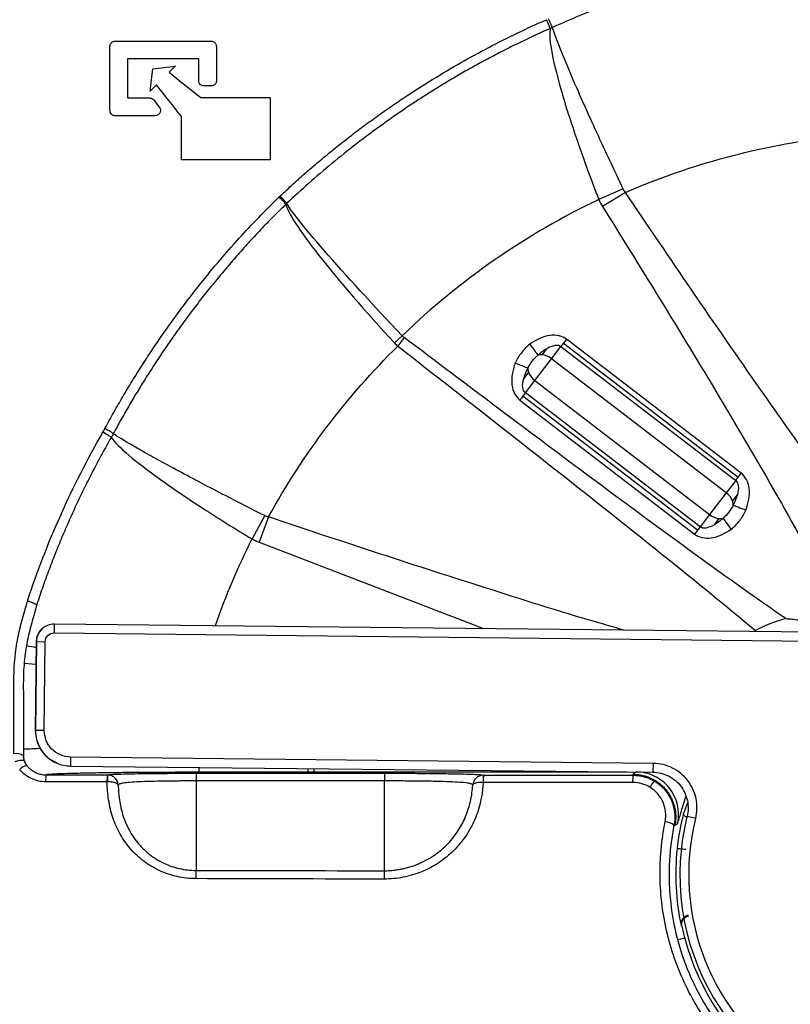
# Model space of a CAD drawing. Units: millimetres. Extents: x 69 to 1126, y 56 to 792.
# Drawn here: x 235 to 249, y 554 to 572 of the extents above; entities that cross this region are included whole.
import ezdxf

# ---------------------------------------------------------------- set-up
doc = ezdxf.new("R2010")
doc.units = ezdxf.units.MM

msp = doc.modelspace()

# ---------------------------------------------------------------- linework, layer by layer
at = {"color": 7, "linetype": 'Continuous', "lineweight": 25}
for p, q in [((245.876, 568.851), (245.419, 568.653)), ((245.919, 568.787), (245.489, 568.519)), ((241.729, 566.096), (241.584, 565.96)), ((241.768, 566.062), (241.646, 565.901)), ((244.757, 565.959), (248.037, 563.442)), ((248.092, 563.515), (244.813, 566.031)), ((244.442, 565.857), (244.351, 565.739)), ((244.531, 565.664), (244.709, 565.895)), ((244.709, 565.895), (247.988, 563.379)), ((244.218, 565.256), (244.531, 565.664)), ((247.811, 563.148), (244.531, 565.664)), ((244.099, 565.411), (244.009, 565.293)), ((244.041, 565.026), (244.218, 565.256)), ((244.218, 565.256), (247.498, 562.74)), ((247.321, 562.509), (244.041, 565.026)), ((243.937, 564.89), (247.216, 562.373)), ((247.272, 562.446), (243.993, 564.962)), ((247.988, 563.379), (247.811, 563.148)), ((247.811, 563.148), (247.498, 562.74)), ((247.93, 562.993), (248.02, 563.111)), ((239.148, 562.72), (238.909, 562.283)), ((239.218, 562.696), (239.041, 562.223)), ((247.498, 562.74), (247.321, 562.509)), ((247.588, 562.548), (247.678, 562.665)), ((239.041, 562.223), (243.256, 560.6)), ((235.198, 560.685), (235.196, 560.519)), ((251.519, 560.512), (235.198, 560.685)), ((235.196, 560.519), (251.518, 560.345)), ((234.857, 560.369), (234.839, 558.671)), ((234.861, 560.356), (234.843, 558.696)), ((234.861, 560.356), (235.027, 560.354)), ((235.009, 558.694), (235.027, 560.354)), ((234.632, 559.95), (234.852, 559.933)), ((234.843, 558.696), (234.858, 558.698)), ((234.843, 558.696), (235.009, 558.694)), ((235.505, 558.188), (235.503, 558.021)), ((246.437, 558.072), (235.505, 558.188)), ((235.503, 558.021), (246.436, 557.905)), ((246.437, 558.072), (246.436, 557.905)), ((237.86, 557.886), (241.394, 557.886)), ((237.86, 557.886), (237.86, 557.742)), ((237.916, 557.91), (239.96, 557.91)), ((240.071, 557.91), (244.204, 557.91)), ((241.394, 557.886), (241.394, 557.742)), ((244.315, 557.91), (245.947, 557.91)), ((246.063, 557.849), (246.063, 557.866)), ((246.436, 557.905), (246.436, 557.905)), ((237.86, 557.742), (237.86, 556.062)), ((241.394, 557.742), (237.86, 557.742)), ((241.394, 556.057), (241.394, 557.742)), ((247.085, 557.33), (247.011, 557.131)), ((247.237, 557.037), (247.075, 557.077)), ((246.83, 556.912), (246.847, 556.909)), ((247.031, 554.792), (246.899, 554.757))]:
    msp.add_line(p, q, dxfattribs=at)
at = {"color": 7, "linetype": 'Continuous', "lineweight": 25, "flags": 128}
for points in [[(246.115, 557.908), (246.087, 557.885), (246.063, 557.866)], [(246.847, 556.909), (246.877, 556.929), (246.9, 556.945)], [(246.963, 555.027), (246.971, 555.021), (246.977, 555.017)]]:
    msp.add_lwpolyline(points, dxfattribs=at)
at = {"color": 7, "linetype": 'Continuous', "lineweight": 25}
for centre, radius, start, end in [((251.471, 555.982), 14.043, 115.5304, 133.9244), ((244.332, 565.547), 0.193, 84.3299, 107.1086), ((244.311, 565.388), 0.354, 51.4051, 83.4133), ((244.28, 565.479), 0.193, 177.8914, 200.6701), ((244.428, 565.541), 0.354, 201.5867, 233.5949), ((247.601, 562.863), 0.354, 21.5867, 53.5949), ((247.749, 562.925), 0.193, 357.8914, 20.6701), ((247.718, 563.017), 0.354, 231.4051, 263.4133), ((247.697, 562.857), 0.193, 264.3299, 287.1086), ((251.471, 555.982), 14.055, 153.3604, 160.5857), ((251.471, 555.982), 4.364, 166.0053, 89.3904), ((234.484, 558.016), 0.239, 56.4412, 100.6176), ((234.71, 557.81), 0.218, 96.3538, 137.8331), ((236.825, 557.75), 0.638, 170.5522, 182.3834), ((246.177, 557.75), 9.981, 179.4005, 180.1527), ((244.533, 557.742), 1.283, 175.1955, 181.2557), ((244.557, 557.746), 1.308, 175.4351, 181.3792), ((251.471, 555.982), 4.53, 166.0053, 179.3904), ((246.655, 556.706), 0.27, 49.6933, 88.0183), ((251.471, 555.982), 4.608, 173.9189, 191.9631), ((239.039, 555.932), 1.186, 173.7117, 181.1737), ((242.898, 555.93), 1.509, 175.1867, 181.1636), ((251.471, 555.982), 4.53, 179.3904, 359.3904), ((251.471, 555.982), 4.597, 192.1188, 195), ((251.471, 555.982), 4.597, 195, 232.5367)]:
    msp.add_arc(centre, radius, start, end, dxfattribs=at)
for points, knots in [([(234.408, 607.919), (234.445, 607.586), (234.599, 606.179), (234.619, 603.953), (234.738, 601.258), (234.451, 598.852), (234.22, 596.448), (233.784, 593.789), (233.106, 590.901), (232.176, 587.803), (230.957, 584.574), (229.416, 581.246), (227.508, 577.862), (225.336, 574.643), (222.915, 571.605), (220.264, 568.779), (217.408, 566.182), (214.371, 563.823), (211.155, 561.715), (207.773, 559.857), (204.247, 558.258), (200.603, 556.953), (196.887, 555.933), (193.12, 555.208), (189.311, 554.754), (186.754, 554.699), (185.472, 554.671)], [0, 0, 0, 0, 0.012327, 0.052069, 0.08192, 0.111425, 0.141081, 0.170858, 0.210537, 0.250207, 0.289858, 0.337499, 0.385077, 0.432725, 0.480294, 0.527921, 0.575229, 0.622271, 0.669342, 0.716655, 0.76417, 0.811713, 0.858991, 0.905884, 0.952834, 1, 1, 1, 1]), ([(235.302, 607.282), (235.361, 606.528), (235.507, 604.685), (235.665, 601.987), (235.505, 599.183), (235.227, 596.626), (234.809, 594.087), (234.253, 591.575), (233.457, 588.692), (232.338, 585.468), (230.809, 581.957), (229.016, 578.572), (226.97, 575.334), (224.683, 572.262), (222.168, 569.373), (219.439, 566.685), (216.513, 564.214), (213.405, 561.975), (210.134, 559.982), (206.718, 558.251), (203.243, 556.822), (199.738, 555.687), (196.231, 554.824), (192.673, 554.218), (189.08, 553.838), (186.675, 553.792), (185.471, 553.769)], [0, 0, 0, 0, 0.027576, 0.067315, 0.098528, 0.129756, 0.160979, 0.192206, 0.223434, 0.269894, 0.316358, 0.362813, 0.409276, 0.455734, 0.502194, 0.548654, 0.595116, 0.641582, 0.68804, 0.734499, 0.780957, 0.824765, 0.868576, 0.912379, 0.956188, 1, 1, 1, 1]), ([(247.641, 572.923), (247.577, 572.908), (247.335, 572.852), (246.808, 572.716), (246.177, 572.523), (245.555, 572.301), (245.048, 572.102), (244.717, 571.955), (244.551, 571.881)], [0, 0, 0, 0, 0.061017, 0.227708, 0.499977, 0.66673, 0.833408, 1, 1, 1, 1]), ([(244.551, 571.881), (244.548, 571.886), (244.538, 571.905), (244.509, 571.968), (244.49, 572.009), (244.474, 572.044)], [0, 0, 0, 0, 0.5, 0.5, 1, 1, 1, 1]), ([(239.437, 568.719), (239.519, 568.795), (239.683, 568.947), (239.933, 569.169), (240.188, 569.386), (240.446, 569.599), (240.708, 569.806), (240.974, 570.009), (241.244, 570.206), (241.518, 570.399), (241.87, 570.636), (242.303, 570.913), (242.822, 571.22), (243.35, 571.508), (243.888, 571.779), (244.253, 571.944), (244.436, 572.027)], [0, 0, 0, 0, 0.055693, 0.111304, 0.166854, 0.222363, 0.277851, 0.333338, 0.388845, 0.44439, 0.499994, 0.600304, 0.700343, 0.800228, 0.900074, 1, 1, 1, 1]), ([(244.511, 571.864), (244.403, 571.815), (244.192, 571.721), (243.884, 571.573), (243.59, 571.426), (243.309, 571.279), (243.042, 571.132), (242.789, 570.988), (242.548, 570.845), (242.32, 570.705), (242.104, 570.569), (241.786, 570.361), (241.373, 570.076), (240.877, 569.706), (240.411, 569.333), (239.974, 568.961), (239.698, 568.706), (239.563, 568.582)], [0, 0, 0, 0, 0.059256, 0.116454, 0.171595, 0.224679, 0.275707, 0.324678, 0.371595, 0.416456, 0.459262, 0.500013, 0.607506, 0.711246, 0.811239, 0.907489, 1, 1, 1, 1]), ([(244.511, 571.864), (244.508, 571.868), (244.498, 571.888), (244.47, 571.951), (244.451, 571.992), (244.436, 572.027)], [0, 0, 0, 0, 0.5, 0.5, 1, 1, 1, 1]), ([(244.511, 571.863), (244.489, 571.79), (244.495, 571.652), (244.562, 571.266), (244.623, 571.015), (244.789, 570.434), (244.895, 570.102), (245.138, 569.396), (245.275, 569.021), (245.419, 568.653)], [0, 0, 0, 0, 0.25, 0.25, 0.5, 0.5, 0.75, 0.75, 1, 1, 1, 1]), ([(245.876, 568.851), (245.706, 569.208), (245.537, 569.569), (245.226, 570.247), (245.085, 570.563), (244.846, 571.114), (244.749, 571.348), (244.609, 571.702), (244.565, 571.824), (244.551, 571.881)], [0, 0, 0, 0, 0.25, 0.25, 0.5, 0.5, 0.75, 0.75, 1, 1, 1, 1]), ([(236.242, 571.524), (236.242, 571.533), (236.244, 571.551), (236.254, 571.575), (236.27, 571.596), (236.29, 571.611), (236.315, 571.622), (236.333, 571.624), (236.342, 571.624)], [0, 0, 0, 0, 0.170083, 0.3346707, 0.4973555, 0.6606028, 0.8269049, 1, 1, 1, 1]), ([(238.142, 571.624), (238.149, 571.624), (238.164, 571.623), (238.189, 571.614), (238.217, 571.594), (238.238, 571.562), (238.24, 571.535), (238.242, 571.524)], [0, 0, 0, 0, 0.132629, 0.299279, 0.500483, 0.785945, 1, 1, 1, 1]), ([(238.008, 570.784), (238.001, 570.784), (237.985, 570.785), (237.96, 570.794), (237.933, 570.815), (237.912, 570.847), (237.909, 570.873), (237.908, 570.884)], [0, 0, 0, 0, 0.137524, 0.304048, 0.500533, 0.791797, 1, 1, 1, 1]), ([(238.242, 570.884), (238.241, 570.875), (238.24, 570.857), (238.229, 570.832), (238.213, 570.812), (238.192, 570.796), (238.168, 570.786), (238.15, 570.784), (238.142, 570.784)], [0, 0, 0, 0, 0.173011, 0.339312, 0.502608, 0.66535, 0.829963, 1, 1, 1, 1]), ([(236.985, 570.558), (236.993, 570.557), (237.01, 570.556), (237.038, 570.545), (237.055, 570.529), (237.064, 570.52)], [0, 0, 0, 0, 0.243534, 0.577027, 1, 1, 1, 1]), ([(237.169, 570.386), (237.174, 570.379), (237.183, 570.366), (237.19, 570.343), (237.192, 570.321), (237.189, 570.3), (237.178, 570.27), (237.148, 570.233), (237.11, 570.227), (237.091, 570.224)], [0, 0, 0, 0, 0.114642, 0.219499, 0.317975, 0.411996, 0.502535, 0.749589, 1, 1, 1, 1]), ([(236.342, 570.224), (236.334, 570.225), (236.318, 570.226), (236.294, 570.235), (236.266, 570.255), (236.245, 570.287), (236.243, 570.313), (236.242, 570.324)], [0, 0, 0, 0, 0.137398, 0.303922, 0.500531, 0.791757, 1, 1, 1, 1]), ([(239.417, 568.7), (239.421, 568.703), (239.427, 568.709), (239.434, 568.716), (239.437, 568.719)], [0, 0, 0, 0, 0.499907, 1, 1, 1, 1]), ([(239.563, 568.581), (239.559, 568.586), (239.544, 568.603), (239.495, 568.656), (239.463, 568.691), (239.437, 568.719)], [0, 0, 0, 0, 0.5, 0.5, 1, 1, 1, 1]), ([(251.16, 561.371), (250.674, 562.009), (250.215, 562.627), (249.321, 563.857), (248.885, 564.472), (247.592, 566.318), (246.753, 567.55), (245.919, 568.787)], [0, 0, 0, 0, 0.25, 0.25, 0.5, 0.5, 1, 1, 1, 1]), ([(236.148, 564.354), (236.203, 564.455), (236.312, 564.655), (236.483, 564.951), (236.658, 565.243), (236.839, 565.532), (237.025, 565.817), (237.217, 566.099), (237.414, 566.377), (237.657, 566.708), (237.951, 567.087), (238.3, 567.511), (238.661, 567.921), (239.032, 568.318), (239.289, 568.573), (239.417, 568.7)], [0, 0, 0, 0, 0.062862, 0.125582, 0.188184, 0.250692, 0.313131, 0.375525, 0.437897, 0.500271, 0.601219, 0.701562, 0.801404, 0.900848, 1, 1, 1, 1]), ([(239.545, 568.565), (239.465, 568.485), (239.304, 568.327), (239.069, 568.084), (238.841, 567.839), (238.62, 567.592), (238.405, 567.342), (238.196, 567.091), (237.994, 566.838), (237.798, 566.584), (237.608, 566.328), (237.425, 566.072), (237.247, 565.814), (237.076, 565.556), (236.91, 565.297), (236.75, 565.037), (236.596, 564.778), (236.447, 564.518), (236.352, 564.343), (236.304, 564.257)], [0, 0, 0, 0, 0.062757, 0.125013, 0.186771, 0.248032, 0.308797, 0.369069, 0.428848, 0.488136, 0.546935, 0.605248, 0.663076, 0.720422, 0.777287, 0.833675, 0.889588, 0.945029, 1, 1, 1, 1]), ([(239.545, 568.565), (239.542, 568.569), (239.527, 568.586), (239.477, 568.639), (239.444, 568.673), (239.417, 568.7)], [0, 0, 0, 0, 0.5, 0.5, 1, 1, 1, 1]), ([(239.546, 568.564), (239.559, 568.493), (239.621, 568.371), (239.831, 568.044), (239.981, 567.838), (240.536, 567.129), (241.051, 566.533), (241.584, 565.96)], [0, 0, 0, 0, 0.25, 0.25, 0.5, 0.5, 1, 1, 1, 1]), ([(241.729, 566.096), (241.19, 566.664), (240.658, 567.245), (240.068, 567.921), (239.906, 568.115), (239.668, 568.416), (239.591, 568.523), (239.563, 568.581)], [0, 0, 0, 0, 0.5, 0.5, 0.75, 0.75, 1, 1, 1, 1]), ([(245.489, 568.519), (246.254, 567.294), (247.015, 566.065), (248.124, 564.203), (248.49, 563.58), (249.202, 562.323), (249.547, 561.688), (249.868, 561.041)], [0, 0, 0, 0, 0.5, 0.5, 0.75, 0.75, 1, 1, 1, 1]), ([(248.928, 560.789), (248.317, 561.208), (247.715, 561.639), (246.515, 562.511), (245.919, 562.951), (244.134, 564.276), (242.95, 565.168), (241.768, 566.062)], [0, 0, 0, 0, 0.25, 0.25, 0.5, 0.5, 1, 1, 1, 1]), ([(244.813, 566.031), (244.774, 566.061), (244.728, 566.083), (244.622, 566.108), (244.562, 566.11), (244.375, 566.084), (244.239, 566.021), (244.124, 565.935)], [0, 0, 0, 0, 0.25, 0.25, 0.5, 0.5, 1, 1, 1, 1]), ([(241.646, 565.901), (242.771, 565.025), (243.894, 564.147), (245.574, 562.82), (246.133, 562.376), (247.248, 561.48), (247.804, 561.029), (248.358, 560.567)], [0, 0, 0, 0, 0.5, 0.5, 0.75, 0.75, 1, 1, 1, 1]), ([(244.124, 565.935), (244.157, 565.89), (244.191, 565.845), (244.244, 565.773), (244.265, 565.745), (244.276, 565.732)], [0, 0, 0, 0, 0.5, 0.5, 1, 1, 1, 1]), ([(243.851, 565.58), (243.798, 565.446), (243.772, 565.299), (243.796, 565.111), (243.813, 565.054), (243.865, 564.958), (243.899, 564.919), (243.937, 564.89)], [0, 0, 0, 0, 0.5, 0.5, 0.75, 0.75, 1, 1, 1, 1]), ([(244.087, 565.486), (244.071, 565.493), (244.039, 565.505), (243.955, 565.539), (243.903, 565.559), (243.851, 565.58)], [0, 0, 0, 0, 0.5, 0.5, 1, 1, 1, 1]), ([(234.694, 561.116), (234.873, 561.663), (235.081, 562.201), (235.555, 563.262), (235.82, 563.782), (236.11, 564.288)], [0, 0, 0, 0, 0.5, 0.5, 1, 1, 1, 1]), ([(236.265, 564.186), (236.258, 564.194), (236.239, 564.209), (236.18, 564.247), (236.142, 564.27), (236.11, 564.287)], [0, 0, 0, 0, 0.5, 0.5, 1, 1, 1, 1]), ([(236.306, 564.256), (236.299, 564.264), (236.279, 564.278), (236.219, 564.316), (236.18, 564.337), (236.148, 564.354)], [0, 0, 0, 0, 0.5, 0.5, 1, 1, 1, 1]), ([(236.265, 564.186), (236.207, 564.084), (236.093, 563.881), (235.929, 563.572), (235.772, 563.262), (235.622, 562.95), (235.478, 562.635), (235.341, 562.319), (235.212, 562.002), (235.089, 561.683), (234.973, 561.363), (234.901, 561.148), (234.866, 561.041)], [0, 0, 0, 0, 0.101335, 0.202365, 0.303096, 0.403529, 0.503666, 0.603512, 0.703066, 0.802332, 0.901309, 1, 1, 1, 1]), ([(236.266, 564.185), (236.327, 564.101), (236.439, 563.989), (236.752, 563.722), (236.955, 563.567), (237.43, 563.227), (237.702, 563.043), (238.285, 562.664), (238.596, 562.47), (238.909, 562.283)], [0, 0, 0, 0, 0.25, 0.25, 0.5, 0.5, 0.75, 0.75, 1, 1, 1, 1]), ([(239.148, 562.72), (238.823, 562.883), (238.497, 563.05), (237.882, 563.37), (237.593, 563.523), (237.084, 563.8), (236.863, 563.923), (236.514, 564.125), (236.384, 564.204), (236.306, 564.256)], [0, 0, 0, 0, 0.25, 0.25, 0.5, 0.5, 0.75, 0.75, 1, 1, 1, 1]), ([(248.178, 562.824), (248.231, 562.958), (248.257, 563.105), (248.233, 563.293), (248.216, 563.35), (248.164, 563.446), (248.131, 563.485), (248.092, 563.515)], [0, 0, 0, 0, 0.5, 0.5, 0.75, 0.75, 1, 1, 1, 1]), ([(247.942, 562.918), (247.958, 562.912), (247.99, 562.899), (248.074, 562.866), (248.126, 562.845), (248.178, 562.824)], [0, 0, 0, 0, 0.5, 0.5, 1, 1, 1, 1]), ([(245.891, 560.572), (245.764, 560.608), (244.929, 560.845), (243.399, 561.328), (241.302, 562.001), (239.912, 562.465), (239.218, 562.696)], [0, 0, 0, 0, 0.056499, 0.372601, 0.686703, 1, 1, 1, 1]), ([(247.905, 562.469), (247.872, 562.514), (247.838, 562.559), (247.785, 562.631), (247.764, 562.659), (247.754, 562.673)], [0, 0, 0, 0, 0.5, 0.5, 1, 1, 1, 1]), ([(247.216, 562.373), (247.255, 562.344), (247.301, 562.321), (247.408, 562.297), (247.467, 562.294), (247.655, 562.32), (247.79, 562.383), (247.905, 562.469)], [0, 0, 0, 0, 0.25, 0.25, 0.5, 0.5, 1, 1, 1, 1]), ([(234.44, 558.251), (234.44, 558.491), (234.44, 558.731), (234.44, 559.092), (234.44, 559.212), (234.439, 559.452), (234.438, 559.573), (234.443, 559.934), (234.467, 560.176), (234.535, 560.532), (234.564, 560.65), (234.629, 560.883), (234.662, 561), (234.694, 561.116)], [0, 0, 0, 0, 0.25, 0.25, 0.375, 0.375, 0.5, 0.5, 0.75, 0.75, 0.875, 0.875, 1, 1, 1, 1]), ([(234.857, 561.006), (234.84, 560.945), (234.816, 560.858), (234.777, 560.718), (234.738, 560.582), (234.698, 560.407), (234.663, 560.219), (234.637, 560.023), (234.621, 559.822), (234.616, 559.62), (234.617, 559.386), (234.617, 559.118), (234.617, 558.716), (234.617, 558.415), (234.617, 558.215)], [0, 0, 0, 0, 0.066921, 0.09522, 0.153919, 0.21736, 0.285551, 0.356059, 0.42855, 0.5, 0.571435, 0.678564, 0.785719, 1, 1, 1, 1]), ([(234.866, 561.041), (234.864, 561.043), (234.861, 561.048), (234.844, 561.06), (234.811, 561.076), (234.758, 561.097), (234.716, 561.11), (234.694, 561.116)], [0, 0, 0, 0, 0.121924, 0.287903, 0.498008, 0.742532, 1, 1, 1, 1]), ([(234.866, 561.041), (234.866, 561.04), (234.866, 561.038), (234.864, 561.03), (234.861, 561.019), (234.859, 561.011), (234.857, 561.006)], [0, 0, 0, 0, 0.140169, 0.339741, 0.623515, 1, 1, 1, 1]), ([(248.928, 560.789), (248.967, 560.785), (249.048, 560.778), (249.129, 560.769), (249.17, 560.764)], [0, 0, 0, 0, 0.480467, 1, 1, 1, 1]), ([(235.048, 560.647), (235.034, 560.642), (235.005, 560.631), (234.962, 560.595), (234.923, 560.553), (234.893, 560.505), (234.865, 560.439), (234.86, 560.387), (234.856, 560.353)], [0, 0, 0, 0, 0.165785, 0.333768, 0.483984, 0.622881, 0.754543, 1, 1, 1, 1]), ([(235.069, 560.661), (235.009, 560.637), (234.956, 560.594), (234.882, 560.486), (234.861, 560.421), (234.861, 560.356)], [0, 0, 0, 0, 0.5, 0.5, 1, 1, 1, 1]), ([(235.027, 560.354), (235.028, 560.398), (235.046, 560.441), (235.108, 560.502), (235.152, 560.519), (235.196, 560.519)], [0, 0, 0, 0, 0.5, 0.5, 1, 1, 1, 1]), ([(234.855, 560.244), (234.843, 560.246), (234.75, 560.262), (234.709, 560.269), (234.674, 560.275)], [0, 0, 0, 0, 0.134871, 1, 1, 1, 1]), ([(234.839, 558.698), (234.844, 558.628), (234.856, 558.483), (234.965, 558.283), (235.099, 558.144), (235.204, 558.103), (235.24, 558.089)], [0, 0, 0, 0, 0.261179, 0.54655, 0.84866, 1, 1, 1, 1]), ([(234.843, 558.696), (234.841, 558.52), (234.912, 558.346), (235.095, 558.159), (235.168, 558.109), (235.329, 558.04), (235.416, 558.022), (235.503, 558.021)], [0, 0, 0, 0, 0.5, 0.5, 0.75, 0.75, 1, 1, 1, 1]), ([(235.505, 558.188), (235.373, 558.189), (235.244, 558.245), (235.061, 558.431), (235.008, 558.562), (235.009, 558.694)], [0, 0, 0, 0, 0.5, 0.5, 1, 1, 1, 1]), ([(234.942, 558.348), (234.942, 558.348), (234.847, 558.346), (234.724, 558.341), (234.652, 558.336), (234.616, 558.334)], [0, 0, 0, 0, 0.0011859, 0.5005929, 1, 1, 1, 1]), ([(234.656, 558.076), (234.656, 558.078), (234.654, 558.082), (234.649, 558.092), (234.644, 558.105), (234.638, 558.121), (234.629, 558.144), (234.622, 558.173), (234.618, 558.19)], [0, 0, 0, 0, 0.06637, 0.249032, 0.417041, 0.498402, 0.700364, 1, 1, 1, 1]), ([(234.618, 558.19), (234.618, 558.184), (234.619, 558.171), (234.623, 558.152), (234.625, 558.139), (234.627, 558.133), (234.628, 558.128), (234.629, 558.126), (234.629, 558.124)], [0, 0, 0, 0, 0.1255933, 0.250974, 0.5009477, 0.6756748, 0.8409285, 1, 1, 1, 1]), ([(234.461, 558.108), (234.47, 558.11), (234.492, 558.117), (234.532, 558.127), (234.58, 558.135), (234.618, 558.135), (234.626, 558.128), (234.629, 558.124)], [0, 0, 0, 0, 0.102981, 0.268367, 0.50101, 0.778159, 1, 1, 1, 1]), ([(234.629, 558.124), (234.635, 558.109), (234.647, 558.083), (234.667, 558.05), (234.68, 558.033), (234.686, 558.026)], [0, 0, 0, 0, 0.431579, 0.766542, 1, 1, 1, 1]), ([(234.686, 558.026), (234.681, 558.034), (234.676, 558.042), (234.666, 558.059), (234.661, 558.067), (234.656, 558.076)], [0, 0, 0, 0, 0.5, 0.5, 1, 1, 1, 1]), ([(234.686, 558.026), (234.698, 558.013), (234.721, 557.986), (234.761, 557.952), (234.803, 557.924), (234.845, 557.901), (234.887, 557.883), (234.928, 557.87), (234.968, 557.862), (235.007, 557.856), (235.032, 557.856), (235.044, 557.855)], [0, 0, 0, 0, 0.135811, 0.265206, 0.388344, 0.505301, 0.616128, 0.720895, 0.819702, 0.912684, 1, 1, 1, 1]), ([(237.916, 557.91), (237.916, 557.912), (237.916, 557.917), (237.916, 557.946), (237.916, 557.973), (237.916, 557.994), (237.916, 557.996)], [0, 0, 0, 0, 0.3258037, 0.6516074, 0.9774111, 1, 1, 1, 1]), ([(247.237, 557.037), (247.268, 557.16), (247.27, 557.287), (247.231, 557.472), (247.211, 557.531), (247.159, 557.645), (247.126, 557.699), (247.011, 557.847), (246.911, 557.929), (246.744, 558.012), (246.684, 558.034), (246.562, 558.063), (246.501, 558.071), (246.437, 558.072)], [0, 0, 0, 0, 0.25, 0.25, 0.375, 0.375, 0.5, 0.5, 0.75, 0.75, 0.875, 0.875, 1, 1, 1, 1]), ([(235.041, 557.725), (234.945, 557.725), (234.853, 557.746), (234.682, 557.826), (234.608, 557.884), (234.548, 557.956)], [0, 0, 0, 0, 0.5, 0.5, 1, 1, 1, 1]), ([(235.041, 557.725), (235.041, 557.759), (235.042, 557.794), (235.046, 557.842), (235.048, 557.855), (235.05, 557.855)], [0, 0, 0, 0, 0.5, 0.5, 1, 1, 1, 1]), ([(235.05, 557.855), (235.051, 557.856), (235.053, 557.859), (235.056, 557.861), (235.058, 557.863), (235.061, 557.865), (235.072, 557.867), (235.114, 557.872), (235.232, 557.879), (235.509, 557.888), (235.86, 557.895), (236.236, 557.901), (236.562, 557.904), (236.809, 557.906), (237.062, 557.908), (237.318, 557.909), (237.566, 557.91), (237.756, 557.91), (237.867, 557.91), (237.916, 557.91)], [0, 0, 0, 0, 0.037223, 0.074438, 0.088352, 0.112562, 0.135189, 0.154556, 0.291024, 0.404791, 0.52545, 0.640103, 0.710638, 0.76363, 0.812015, 0.88015, 0.929675, 0.969617, 1, 1, 1, 1]), ([(236.197, 557.854), (236.201, 557.856), (236.211, 557.858), (236.248, 557.862), (236.276, 557.864), (236.351, 557.868), (236.397, 557.87), (236.511, 557.873), (236.578, 557.875), (236.729, 557.878), (236.813, 557.879), (236.997, 557.882), (237.094, 557.883), (237.301, 557.884), (237.411, 557.885), (237.633, 557.886), (237.745, 557.886), (237.86, 557.886)], [0, 0, 0, 0, 0.125, 0.125, 0.25, 0.25, 0.375, 0.375, 0.5, 0.5, 0.625, 0.625, 0.75, 0.75, 0.875, 0.875, 1, 1, 1, 1]), ([(236.397, 557.665), (236.395, 557.711), (236.377, 557.756), (236.325, 557.81), (236.304, 557.825), (236.254, 557.848), (236.226, 557.854), (236.197, 557.854)], [0, 0, 0, 0, 0.5, 0.5, 0.75, 0.75, 1, 1, 1, 1]), ([(239.96, 557.974), (239.96, 557.965), (239.96, 557.94), (239.96, 557.917), (239.96, 557.913), (239.96, 557.91)], [0, 0, 0, 0, 0.228825, 0.614412, 1, 1, 1, 1]), ([(240.071, 557.973), (240.071, 557.964), (240.071, 557.94), (240.071, 557.917), (240.071, 557.912), (240.071, 557.91)], [0, 0, 0, 0, 0.233836, 0.616918, 1, 1, 1, 1]), ([(241.394, 557.886), (241.524, 557.886), (241.653, 557.886), (241.904, 557.885), (242.029, 557.884), (242.264, 557.882), (242.374, 557.881), (242.582, 557.878), (242.676, 557.877), (242.844, 557.873), (242.919, 557.871), (243.044, 557.867), (243.095, 557.865), (243.174, 557.861), (243.202, 557.859), (243.24, 557.854), (243.249, 557.852), (243.254, 557.85)], [0, 0, 0, 0, 0.125, 0.125, 0.25, 0.25, 0.375, 0.375, 0.5, 0.5, 0.625, 0.625, 0.75, 0.75, 0.875, 0.875, 1, 1, 1, 1]), ([(243.253, 557.85), (243.196, 557.85), (243.143, 557.823), (243.076, 557.754), (243.057, 557.71), (243.054, 557.666)], [0, 0, 0, 0, 0.5, 0.5, 1, 1, 1, 1]), ([(246.06, 557.712), (246.06, 557.747), (246.061, 557.784), (246.062, 557.835), (246.062, 557.848), (246.063, 557.849)], [0, 0, 0, 0, 0.5, 0.5, 1, 1, 1, 1]), ([(246.063, 557.866), (246.088, 557.865), (246.137, 557.864), (246.211, 557.853), (246.284, 557.836), (246.354, 557.812), (246.422, 557.782), (246.487, 557.745), (246.549, 557.703), (246.606, 557.655), (246.658, 557.602), (246.705, 557.544), (246.747, 557.482), (246.783, 557.417), (246.812, 557.349), (246.835, 557.278), (246.851, 557.205), (246.861, 557.131), (246.863, 557.057), (246.86, 556.982), (246.851, 556.933), (246.847, 556.909)], [0, 0, 0, 0, 0.052643, 0.105265, 0.157882, 0.210497, 0.263115, 0.315752, 0.36842, 0.421102, 0.473772, 0.526409, 0.579005, 0.631586, 0.684188, 0.736819, 0.789468, 0.842117, 0.89475, 0.947368, 1, 1, 1, 1]), ([(246.063, 557.849), (246.086, 557.848), (246.133, 557.847), (246.202, 557.837), (246.271, 557.821), (246.339, 557.799), (246.406, 557.771), (246.447, 557.747), (246.468, 557.735)], [0, 0, 0, 0, 0.1625374, 0.3257705, 0.4911313, 0.6594136, 0.8289784, 1, 1, 1, 1]), ([(246.9, 556.945), (246.949, 557.177), (246.888, 557.43), (246.664, 557.706), (246.568, 557.781), (246.354, 557.883), (246.236, 557.91), (246.117, 557.91)], [0, 0, 0, 0, 0.5, 0.5, 0.75, 0.75, 1, 1, 1, 1]), ([(246.436, 557.905), (246.535, 557.904), (246.636, 557.88), (246.815, 557.791), (246.895, 557.726), (246.986, 557.607), (247.013, 557.563), (247.055, 557.473), (247.07, 557.425), (247.102, 557.277), (247.1, 557.176), (247.075, 557.077)], [0, 0, 0, 0, 0.25, 0.25, 0.5, 0.5, 0.625, 0.625, 0.75, 0.75, 1, 1, 1, 1]), ([(237.853, 555.908), (237.736, 555.908), (237.621, 555.921), (237.396, 555.971), (237.284, 556.008), (237.075, 556.104), (236.976, 556.162), (236.791, 556.3), (236.707, 556.378), (236.558, 556.549), (236.491, 556.643), (236.379, 556.841), (236.334, 556.945), (236.262, 557.16), (236.236, 557.272), (236.2, 557.496), (236.191, 557.609), (236.187, 557.723)], [0, 0, 0, 0, 0.125, 0.125, 0.25, 0.25, 0.375, 0.375, 0.5, 0.5, 0.625, 0.625, 0.75, 0.75, 0.875, 0.875, 1, 1, 1, 1]), ([(236.397, 557.665), (236.396, 557.669), (236.393, 557.677), (236.381, 557.688), (236.361, 557.699), (236.328, 557.712), (236.274, 557.723), (236.223, 557.723), (236.196, 557.723)], [0, 0, 0, 0, 0.11661, 0.240111, 0.368851, 0.500648, 0.739565, 1, 1, 1, 1]), ([(237.86, 557.742), (237.831, 557.742), (237.772, 557.741), (237.684, 557.741), (237.598, 557.741), (237.514, 557.74), (237.432, 557.74), (237.352, 557.739), (237.204, 557.737), (237.007, 557.733), (236.781, 557.725), (236.611, 557.715), (236.509, 557.705), (236.455, 557.695), (236.425, 557.686), (236.405, 557.676), (236.4, 557.669), (236.397, 557.665)], [0, 0, 0, 0, 0.036975, 0.073518, 0.109642, 0.145363, 0.180691, 0.215639, 0.250218, 0.381299, 0.499673, 0.633286, 0.749282, 0.814374, 0.874707, 0.939379, 1, 1, 1, 1]), ([(236.397, 557.665), (236.399, 557.62), (236.404, 557.527), (236.42, 557.384), (236.448, 557.232), (236.5, 557.04), (236.6, 556.805), (236.767, 556.56), (236.992, 556.345), (237.209, 556.213), (237.401, 556.136), (237.548, 556.095), (237.702, 556.067), (237.807, 556.064), (237.86, 556.062)], [0, 0, 0, 0, 0.056779, 0.117234, 0.181793, 0.250659, 0.366977, 0.500378, 0.618785, 0.749846, 0.810198, 0.871963, 0.935205, 1, 1, 1, 1]), ([(243.249, 557.714), (243.246, 557.673), (243.24, 557.593), (243.224, 557.475), (243.198, 557.339), (243.156, 557.187), (243.073, 556.964), (242.93, 556.702), (242.739, 556.47), (242.56, 556.31), (242.367, 556.168), (242.152, 556.055), (241.925, 555.975), (241.749, 555.932), (241.57, 555.904), (241.449, 555.901), (241.389, 555.9)], [0, 0, 0, 0, 0.043093, 0.084912, 0.125568, 0.188574, 0.250745, 0.375486, 0.500224, 0.562813, 0.625495, 0.749918, 0.812612, 0.875141, 0.937562, 1, 1, 1, 1]), ([(243.054, 557.666), (243.051, 557.669), (243.045, 557.676), (243.02, 557.689), (242.958, 557.703), (242.823, 557.716), (242.63, 557.725), (242.378, 557.733), (242.131, 557.737), (241.912, 557.739), (241.747, 557.741), (241.573, 557.741), (241.454, 557.741), (241.394, 557.742)], [0, 0, 0, 0, 0.060815, 0.125259, 0.250592, 0.375206, 0.50032, 0.617324, 0.7498, 0.810146, 0.871917, 0.935178, 1, 1, 1, 1]), ([(241.394, 556.057), (241.425, 556.057), (241.488, 556.058), (241.581, 556.067), (241.673, 556.08), (241.763, 556.098), (241.852, 556.12), (241.938, 556.148), (242.1, 556.209), (242.316, 556.325), (242.572, 556.534), (242.771, 556.778), (242.898, 557.014), (242.969, 557.204), (243.012, 557.359), (243.04, 557.512), (243.049, 557.617), (243.054, 557.666)], [0, 0, 0, 0, 0.036554, 0.072824, 0.108818, 0.144543, 0.180007, 0.215216, 0.250177, 0.381336, 0.499747, 0.63516, 0.74926, 0.815304, 0.874393, 0.94098, 1, 1, 1, 1]), ([(243.249, 557.714), (243.238, 557.714), (243.214, 557.715), (243.179, 557.714), (243.145, 557.71), (243.104, 557.702), (243.066, 557.689), (243.058, 557.673), (243.054, 557.666)], [0, 0, 0, 0, 0.116153, 0.239435, 0.368262, 0.5005, 0.759197, 1, 1, 1, 1]), ([(246.379, 557.623), (246.398, 557.653), (246.42, 557.684), (246.454, 557.727), (246.465, 557.736), (246.469, 557.735)], [0, 0, 0, 0, 0.5, 0.5, 1, 1, 1, 1]), ([(246.468, 557.735), (246.469, 557.735), (246.471, 557.733), (246.473, 557.732), (246.474, 557.731), (246.478, 557.729), (246.48, 557.727), (246.483, 557.726)], [0, 0, 0, 0, 0.25, 0.25, 0.5, 0.5, 1, 1, 1, 1]), ([(246.483, 557.726), (246.502, 557.713), (246.542, 557.686), (246.598, 557.638), (246.652, 557.583), (246.702, 557.52), (246.747, 557.449), (246.786, 557.369), (246.821, 557.267), (246.845, 557.144), (246.848, 557.02), (246.835, 556.943), (246.83, 556.912)], [0, 0, 0, 0, 0.074704, 0.152919, 0.234508, 0.319626, 0.408729, 0.500851, 0.605088, 0.750027, 0.901282, 1, 1, 1, 1]), ([(246.665, 556.976), (246.689, 557.1), (246.674, 557.228), (246.575, 557.458), (246.488, 557.556), (246.379, 557.622)], [0, 0, 0, 0, 0.5, 0.5, 1, 1, 1, 1]), ([(246.9, 556.945), (246.907, 556.964), (246.92, 557.001), (246.982, 557.222), (247.033, 557.387), (247.056, 557.45), (247.056, 557.451)], [0, 0, 0, 0, 0.415202, 0.810617, 0.99778, 1, 1, 1, 1]), ([(256.207, 557.281), (256.222, 557.222), (256.252, 557.103), (256.289, 556.925), (256.32, 556.745), (256.344, 556.564), (256.361, 556.382), (256.373, 556.169), (256.375, 555.925), (256.358, 555.56), (256.275, 554.928), (256.005, 554.053), (255.457, 553.1), (254.708, 552.289), (253.791, 551.661), (252.75, 551.251), (251.638, 551.086), (250.517, 551.176), (249.625, 551.459), (248.968, 551.8), (248.354, 552.21), (247.685, 552.846), (247.176, 553.611), (246.879, 554.277), (246.713, 554.798), (246.607, 555.335), (246.568, 555.79), (246.568, 556.156), (246.584, 556.431), (246.615, 556.705), (246.648, 556.886), (246.665, 556.976)], [0, 0, 0, 0, 0.01042, 0.020819, 0.031211, 0.04161, 0.05203, 0.062487, 0.0781, 0.093822, 0.125161, 0.187491, 0.249899, 0.312449, 0.374695, 0.437141, 0.499679, 0.562, 0.624457, 0.655799, 0.687146, 0.749592, 0.811964, 0.843312, 0.874636, 0.905892, 0.937116, 0.952883, 0.968587, 0.984276, 1, 1, 1, 1]), ([(246.83, 556.912), (246.82, 556.857), (246.799, 556.747), (246.774, 556.577), (246.755, 556.403), (246.743, 556.223), (246.737, 556.04), (246.739, 555.757), (246.771, 555.343), (246.882, 554.764), (247.057, 554.244), (247.355, 553.607), (247.811, 552.918), (248.586, 552.179), (249.517, 551.625), (250.552, 551.296), (251.63, 551.211), (252.702, 551.368), (253.71, 551.764), (254.601, 552.378), (255.323, 553.164), (255.764, 553.933), (256.006, 554.593), (256.116, 555.038), (256.178, 555.439), (256.203, 555.758), (256.206, 556.055), (256.194, 556.331), (256.164, 556.619), (256.115, 556.918), (256.067, 557.112), (256.043, 557.207)], [0, 0, 0, 0, 0.009838, 0.019933, 0.030286, 0.040896, 0.051763, 0.062889, 0.090942, 0.125372, 0.16759, 0.188036, 0.250408, 0.312858, 0.375446, 0.438753, 0.500219, 0.561478, 0.625199, 0.687444, 0.749995, 0.812408, 0.843617, 0.874832, 0.893707, 0.915798, 0.931481, 0.946416, 0.964837, 0.982699, 1, 1, 1, 1]), ([(247.072, 557.055), (247.06, 557.062), (247.033, 557.078), (247.012, 557.105), (247.011, 557.122), (247.011, 557.131)], [0, 0, 0, 0, 0.298193, 0.649037, 1, 1, 1, 1]), ([(247.055, 556.452), (247.012, 556.457), (246.969, 556.461), (246.908, 556.468), (246.89, 556.47), (246.889, 556.47)], [0, 0, 0, 0, 0.5, 0.5, 1, 1, 1, 1]), ([(247.095, 555.222), (247.086, 555.22), (247.068, 555.215), (247.043, 555.202), (247.019, 555.185), (246.998, 555.164), (246.977, 555.134), (246.959, 555.087), (246.961, 555.049), (246.963, 555.027)], [0, 0, 0, 0, 0.0856645, 0.1766613, 0.2748013, 0.3814451, 0.497778, 0.7010727, 1, 1, 1, 1]), ([(246.977, 555.017), (246.976, 555.026), (246.973, 555.045), (246.975, 555.071), (246.98, 555.094), (246.987, 555.113), (247, 555.139), (247.023, 555.169), (247.063, 555.198), (247.094, 555.208), (247.109, 555.212)], [0, 0, 0, 0, 0.131511, 0.247631, 0.348355, 0.433673, 0.503656, 0.691636, 0.854908, 1, 1, 1, 1])]:
    msp.add_open_spline(points, degree=3, knots=knots, dxfattribs=at)
for points in [[(244.551, 571.881), (244.538, 571.875), (244.524, 571.869), (244.511, 571.863)], [(236.242, 570.324), (236.242, 570.724), (236.242, 571.124), (236.242, 571.524)], [(236.342, 571.624), (236.941, 571.624), (237.541, 571.624), (238.142, 571.624)], [(238.242, 571.524), (238.242, 571.311), (238.242, 571.097), (238.242, 570.884)], [(237.908, 571.291), (237.464, 571.291), (237.019, 571.291), (236.575, 571.291)], [(236.575, 571.291), (236.575, 571.046), (236.575, 570.802), (236.575, 570.558)], [(237.05, 571.105), (237.19, 571.122), (237.33, 571.14), (237.47, 571.157)], [(237.47, 571.157), (237.431, 571.118), (237.392, 571.079), (237.352, 571.039)], [(237.908, 570.884), (237.908, 571.019), (237.908, 571.155), (237.908, 571.291)], [(236.998, 570.685), (237.015, 570.825), (237.033, 570.965), (237.05, 571.105)], [(237.352, 571.039), (237.551, 570.882), (237.749, 570.724), (237.948, 570.567)], [(237.116, 570.803), (237.076, 570.763), (237.037, 570.724), (236.998, 570.685)], [(237.584, 570.212), (237.428, 570.409), (237.272, 570.606), (237.116, 570.803)], [(238.142, 570.784), (238.097, 570.784), (238.053, 570.784), (238.008, 570.784)], [(236.575, 570.558), (236.712, 570.558), (236.848, 570.558), (236.985, 570.558)], [(237.948, 570.567), (238.382, 570.567), (238.816, 570.567), (239.251, 570.567)], [(239.251, 570.567), (239.251, 570.178), (239.251, 569.789), (239.251, 569.4)], [(237.064, 570.52), (237.099, 570.475), (237.134, 570.431), (237.169, 570.386)], [(237.091, 570.224), (236.841, 570.224), (236.591, 570.224), (236.342, 570.224)], [(237.584, 569.4), (237.584, 569.671), (237.584, 569.942), (237.584, 570.212)], [(245.919, 568.787), (247.153, 569.318), (248.463, 569.67), (249.796, 569.828)], [(239.251, 569.4), (238.695, 569.4), (238.139, 569.4), (237.584, 569.4)], [(245.919, 568.787), (245.901, 568.807), (245.887, 568.829), (245.876, 568.851)], [(239.563, 568.581), (239.557, 568.576), (239.552, 568.57), (239.546, 568.564)], [(245.419, 568.653), (245.439, 568.607), (245.463, 568.562), (245.489, 568.519)], [(241.584, 565.96), (241.604, 565.939), (241.624, 565.919), (241.646, 565.901)], [(241.768, 566.062), (241.754, 566.072), (241.741, 566.084), (241.729, 566.096)], [(244.757, 565.959), (244.74, 565.936), (244.723, 565.914), (244.709, 565.895)], [(244.813, 566.031), (244.794, 566.006), (244.775, 565.982), (244.757, 565.959)], [(239.218, 562.696), (239.868, 563.874), (240.688, 564.957), (241.646, 565.901)], [(244.124, 565.935), (244.063, 565.89), (243.959, 565.779), (243.879, 565.65), (243.851, 565.58)], [(244.276, 565.732), (244.331, 565.783), (244.388, 565.825), (244.442, 565.857)], [(244.442, 565.857), (244.555, 565.923), (244.653, 565.938), (244.709, 565.895)], [(244.087, 565.486), (244.106, 565.528), (244.167, 565.62), (244.24, 565.703), (244.276, 565.732)], [(244.009, 565.293), (244.026, 565.353), (244.052, 565.419), (244.087, 565.486)], [(244.041, 565.026), (243.986, 565.068), (243.974, 565.167), (244.009, 565.293)], [(244.041, 565.026), (244.027, 565.007), (244.01, 564.985), (243.993, 564.962)], [(243.993, 564.962), (243.975, 564.939), (243.956, 564.914), (243.937, 564.89)], [(236.11, 564.288), (236.123, 564.31), (236.135, 564.332), (236.148, 564.354)], [(236.306, 564.256), (236.293, 564.232), (236.28, 564.209), (236.266, 564.185)], [(247.988, 563.379), (248.002, 563.398), (248.019, 563.419), (248.037, 563.442)], [(247.988, 563.379), (248.043, 563.336), (248.055, 563.238), (248.02, 563.111)], [(248.037, 563.442), (248.054, 563.466), (248.073, 563.49), (248.092, 563.515)], [(248.02, 563.111), (248.003, 563.051), (247.977, 562.985), (247.942, 562.918)], [(247.942, 562.918), (247.923, 562.877), (247.862, 562.785), (247.789, 562.702), (247.754, 562.673)], [(247.905, 562.469), (247.966, 562.514), (248.07, 562.625), (248.15, 562.754), (248.178, 562.824)], [(239.218, 562.696), (239.193, 562.701), (239.17, 562.709), (239.148, 562.72)], [(247.754, 562.673), (247.698, 562.622), (247.641, 562.579), (247.588, 562.548)], [(247.272, 562.446), (247.254, 562.423), (247.235, 562.398), (247.216, 562.373)], [(247.321, 562.509), (247.306, 562.491), (247.29, 562.469), (247.272, 562.446)], [(247.588, 562.548), (247.474, 562.481), (247.376, 562.467), (247.321, 562.509)], [(238.909, 562.283), (238.951, 562.26), (238.995, 562.24), (239.041, 562.223)], [(248.928, 560.789), (248.719, 560.73), (248.525, 560.653), (248.358, 560.567)], [(235.198, 560.685), (235.154, 560.686), (235.11, 560.677), (235.069, 560.661)], [(234.617, 558.215), (234.617, 558.184), (234.621, 558.154), (234.629, 558.124)], [(234.629, 558.124), (234.629, 558.124), (234.629, 558.124), (234.629, 558.124)], [(235.044, 557.855), (235.046, 557.855), (235.048, 557.855), (235.05, 557.855)], [(235.05, 557.855), (235.431, 557.855), (235.813, 557.855), (236.195, 557.854)], [(236.195, 557.854), (236.196, 557.854), (236.196, 557.854), (236.197, 557.854)], [(239.96, 557.91), (239.997, 557.91), (240.034, 557.91), (240.071, 557.91)], [(243.254, 557.85), (243.254, 557.85), (243.253, 557.85), (243.253, 557.85)], [(243.254, 557.85), (244.19, 557.849), (245.126, 557.849), (246.063, 557.849)], [(244.204, 557.91), (244.241, 557.91), (244.278, 557.91), (244.315, 557.91)], [(236.187, 557.723), (235.805, 557.724), (235.423, 557.724), (235.041, 557.725)], [(236.196, 557.723), (236.193, 557.723), (236.19, 557.723), (236.187, 557.723)], [(246.06, 557.712), (245.123, 557.713), (244.186, 557.713), (243.25, 557.714)], [(246.379, 557.622), (246.284, 557.681), (246.173, 557.712), (246.06, 557.712)], [(247.011, 557.131), (246.957, 556.929), (246.913, 556.7), (246.889, 556.47)], [(237.86, 556.062), (239.038, 556.059), (240.216, 556.058), (241.394, 556.057)], [(241.389, 555.9), (240.21, 555.901), (239.032, 555.904), (237.853, 555.908)]]:
    msp.add_open_spline(points, degree=3, dxfattribs=at)

doc.saveas('drawing.dxf')
